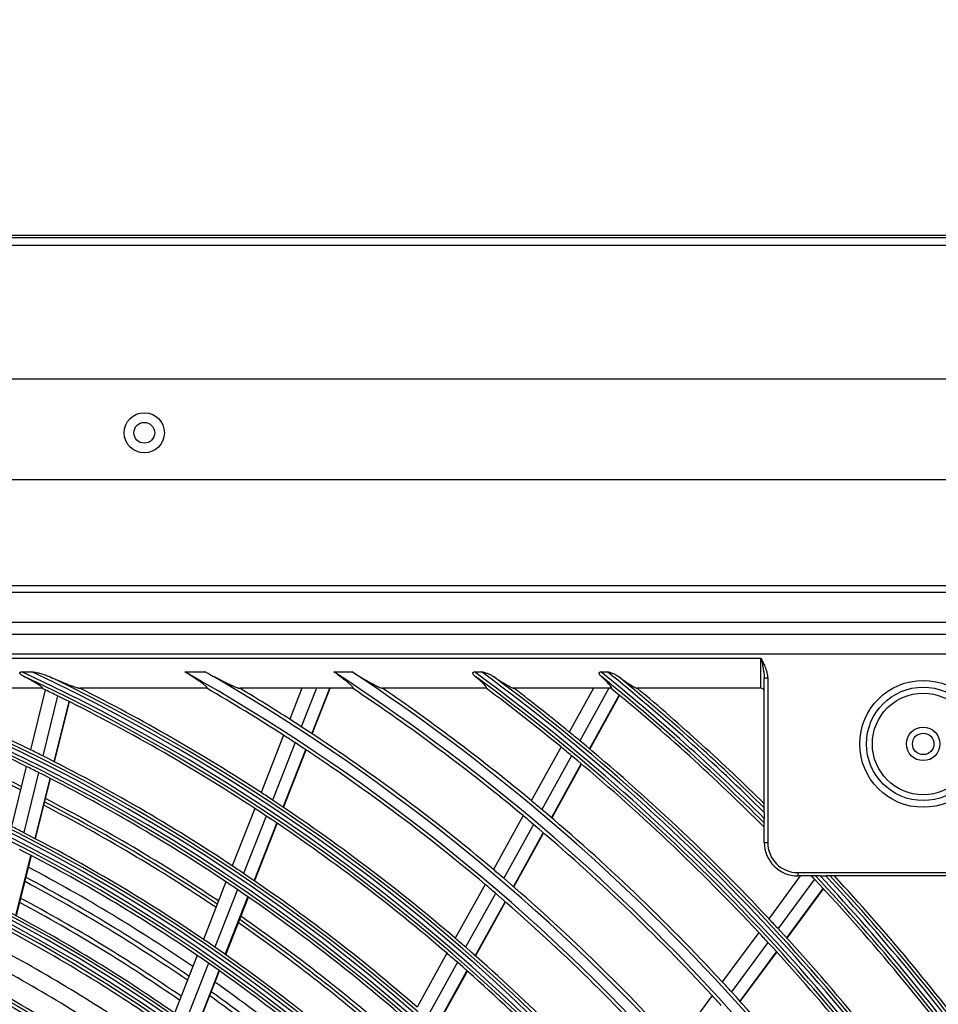
# Model space of a CAD drawing. Units: millimetres. Extents: x 0 to 7518, y 0 to 5362.
# Drawn here: x 1787 to 1924, y 3073 to 3220 of the extents above; entities that cross this region are included whole.
import ezdxf

# ---------------------------------------------------------------- set-up
doc = ezdxf.new("R2010")
doc.units = ezdxf.units.MM
doc.layers.add('LG-Product', color=3, linetype='Continuous')
doc.styles.add('GHS', font='txt')
doc.dimstyles.new('ISO-25', dxfattribs={"dimscale": 10, "dimtxt": 2.5, "dimasz": 2.5, "dimexe": 1.25, "dimexo": 0.625, "dimtad": 1, "dimdec": 0, "dimtxsty": 'GHS', "dimcen": 2.5, "dimclrd": 256, "dimclre": 256, "dimclrt": 7, "dimadec": 0, "dimazin": 0, "dimtfac": 1, "dimtdec": 0, "dimtmove": 0, "dimatfit": 3, "dimfxl": 1, "dimarcsym": 0})

# ---------------------------------------------------------------- blocks, each defined once
blk = doc.blocks.new('*D20')
at = {"lineweight": -2, "transparency": 16777216}
for p, q in [((1370.9, 3167.27), (1370.9, 3344.26)), ((2240.9, 3167.27), (2240.9, 3344.26)), ((1395.9, 3331.76), (2215.9, 3331.76))]:
    blk.add_line(p, q, dxfattribs=at)
at = {"lineweight": 18, "transparency": 16777216}
for points in [[(1395.9, 3335.92), (1395.9, 3327.59), (1370.9, 3331.76)], [(2215.9, 3335.92), (2215.9, 3327.59), (2240.9, 3331.76)]]:
    blk.add_solid(points, dxfattribs=at)
at = {"layer": 'Defpoints', "color": 0, "lineweight": 18, "transparency": 16777216}
for p in [(2240.9, 3331.76), (1370.9, 3161.02), (2240.9, 3161.02)]:
    blk.add_point(p, dxfattribs=at)
at = {"color": 7, "lineweight": 18, "transparency": 16777216, "insert": (1805.9, 3350.52), "char_height": 25, "attachment_point": 5, "style": 'GHS'}
blk.add_mtext('870', dxfattribs=at)

msp = doc.modelspace()

# ---------------------------------------------------------------- linework, layer by layer
at = {"layer": 'LG-Product', "linetype": 'Continuous'}
for p, q in [((1418.9, 3187.96), (2192.9, 3187.96)), ((2192.9, 3187.56), (1418.9, 3187.56)), ((1395.9, 3186.46), (2215.9, 3186.46)), ((2215.9, 3166.46), (1395.9, 3166.46)), ((2216.4, 3151.46), (1395.4, 3151.46)), ((1738.4, 3135.66), (1933.4, 3135.66)), ((1933.4, 3134.66), (1738.4, 3134.66)), ((1411.5, 3130.23), (1932.3, 3130.23)), ((1413.31, 3128.41), (1930.48, 3128.41)), ((1930.48, 3125.42), (1413.31, 3125.42)), ((1506.4, 3124.86), (1897.9, 3124.86)), ((1897.9, 3120.36), (1897.9, 3124.86)), ((1787.65, 3122.8), (1789.11, 3122.8)), ((1811.94, 3122.8), (1814.99, 3122.8)), ((1834.18, 3122.8), (1836.92, 3122.8)), ((1855.19, 3122.8), (1856.23, 3122.8)), ((1874.02, 3122.8), (1875, 3122.8)), ((1898.4, 3101.81), (1898.4, 3121.86)), ((1898.9, 3121.86), (1898.4, 3121.86)), ((1898.9, 3121.86), (1898.9, 3097.36)), ((1790.62, 3120.36), (1767.99, 3120.36)), ((1791.13, 3120.11), (1788.92, 3111.18)), ((1792.97, 3119.22), (1790.75, 3110.27)), ((1815.21, 3120.36), (1796.29, 3120.36)), ((1829.42, 3120.36), (1820.14, 3120.36)), ((1829.42, 3120.36), (1827.61, 3115.73)), ((1831.57, 3120.36), (1829.32, 3114.62)), ((1831.57, 3120.36), (1829.42, 3120.36)), ((1830.92, 3113.58), (1833.58, 3120.36)), ((1830.97, 3113.54), (1833.65, 3120.36)), ((1836.97, 3120.36), (1831.57, 3120.36)), ((1856.9, 3120.36), (1841.44, 3120.36)), ((1872.92, 3120.36), (1861.04, 3120.36)), ((1872.92, 3120.36), (1869.3, 3113.82)), ((1875.2, 3120.36), (1870.87, 3112.53)), ((1872.33, 3111.31), (1876.77, 3119.33)), ((1872.39, 3111.26), (1876.82, 3119.29)), ((1875.2, 3120.36), (1872.92, 3120.36)), ((1875.52, 3120.36), (1875.2, 3120.36)), ((1897.9, 3120.36), (1879.44, 3120.36)), ((1792.46, 3109.4), (1794.69, 3118.36)), ((1792.53, 3109.37), (1794.75, 3118.33)), ((1826.67, 3113.36), (1823.32, 3104.81)), ((1828.39, 3112.25), (1825.03, 3103.69)), ((1826.62, 3102.62), (1829.98, 3111.2)), ((1826.67, 3102.58), (1830.04, 3111.16)), ((1868.07, 3111.6), (1863.64, 3103.58)), ((1869.64, 3110.3), (1865.21, 3102.28)), ((1866.66, 3101.04), (1871.1, 3109.08)), ((1866.71, 3101), (1871.15, 3109.03)), ((1788.3, 3108.7), (1786.08, 3099.75)), ((1790.14, 3107.78), (1787.91, 3098.82)), ((1789.62, 3097.93), (1791.85, 3106.91)), ((1789.68, 3097.9), (1791.91, 3106.88)), ((1822.39, 3102.43), (1819.02, 3093.87)), ((1898.4, 3101.81), (1898.4, 3100.94)), ((1824.09, 3101.3), (1820.72, 3092.72)), ((1822.31, 3091.64), (1825.68, 3100.24)), ((1822.36, 3091.61), (1825.74, 3100.2)), ((1862.41, 3101.36), (1857.98, 3093.33)), ((1898.4, 3097.36), (1898.4, 3100.94)), ((1863.97, 3100.05), (1859.53, 3092.01)), ((1860.98, 3090.76), (1865.43, 3098.81)), ((1861.03, 3090.72), (1865.48, 3098.76)), ((1898.4, 3097.36), (1898.9, 3097.36)), ((1786.76, 3086.43), (1789, 3095.43)), ((1786.83, 3086.4), (1789.06, 3095.4)), ((1903.4, 3092.86), (1931.9, 3092.86)), ((1903.4, 3092.86), (1903.4, 3092.36)), ((1818.09, 3091.48), (1814.72, 3082.9)), ((1903.76, 3092.36), (1899.07, 3085.99)), ((1905.89, 3091.87), (1900.45, 3084.51)), ((1906.73, 3092.36), (1903.4, 3092.36)), ((1906.73, 3092.36), (1907.57, 3092.36)), ((1931.9, 3092.36), (1907.57, 3092.36)), ((1819.79, 3090.34), (1816.41, 3081.74)), ((1856.74, 3091.1), (1852.3, 3083.06)), ((1901.74, 3083.11), (1907.19, 3090.48)), ((1901.79, 3083.06), (1907.23, 3090.43)), ((1817.99, 3080.64), (1821.37, 3089.25)), ((1818.05, 3080.6), (1821.43, 3089.22)), ((1858.29, 3089.77), (1853.84, 3081.72)), ((1855.28, 3080.46), (1859.74, 3088.52)), ((1855.33, 3080.42), (1859.79, 3088.48)), ((1897.56, 3083.95), (1892.12, 3076.58)), ((1898.94, 3082.46), (1893.5, 3075.08)), ((1894.78, 3073.67), (1900.23, 3081.05)), ((1813.78, 3080.51), (1810.41, 3071.91)), ((1851.06, 3080.83), (1846.61, 3072.77)), ((1894.82, 3073.62), (1900.28, 3081)), ((1815.47, 3079.35), (1812.09, 3070.73)), ((1813.66, 3069.61), (1817.05, 3078.24)), ((1813.71, 3069.57), (1817.1, 3078.21)), ((1852.61, 3079.48), (1848.15, 3071.42)), ((1849.58, 3070.14), (1854.04, 3078.22)), ((1849.63, 3070.09), (1854.1, 3078.17)), ((1890.61, 3074.53), (1885.16, 3067.16))]:
    msp.add_line(p, q, dxfattribs=at)
for centre, radius in [((1805.9, 3158.46), 3), ((1805.9, 3158.46), 1.55), ((1922.1, 3112.06), 9.46), ((1922.1, 3112.06), 8.46), ((1922.1, 3112.06), 7.58), ((1922.1, 3112.06), 2.5), ((1922.1, 3112.06), 1.6), ((1671.9, 2872.86), 230.8), ((1671.9, 2872.86), 230.31), ((1671.9, 2872.86), 229.19), ((1671.9, 2872.86), 228.7), ((1671.9, 2872.86), 219.3), ((1671.9, 2872.86), 218.81), ((1671.9, 2872.86), 217.69), ((1671.9, 2872.86), 217.2), ((1671.9, 2872.86), 207.55), ((1671.9, 2872.86), 207.06), ((1671.9, 2872.86), 206.44), ((1671.9, 2872.86), 205.95)]:
    msp.add_circle(centre, radius, dxfattribs=at)
for centre, radius, start, end in [((1671.9, 2872.86), 252.44, 278.075, 81.925), ((1671.9, 2872.86), 253.06, 279.0066, 80.9934), ((1671.9, 2872.86), 263.94, 8.6511, 71.253), ((1671.9, 2872.86), 264.56, 9.4894, 70.863), ((1671.9, 2872.86), 275.44, 18.6756, 65.1499), ((1671.9, 2872.86), 276.06, 19.051, 64.8748), ((1671.9, 2872.86), 286.5, 24.3866, 60.737), ((1671.9, 2872.86), 288, 25.0368, 60.2088), ((1671.9, 2872.86), 298, 28.8801, 57.0052), ((1671.9, 2872.86), 299.5, 29.3961, 56.5658), ((1671.9, 2872.86), 309.94, 32.6591, 53.7462), ((1671.9, 2872.86), 310.56, 32.8363, 53.5912), ((1671.9, 2872.86), 321.44, 45.1996, 51.0373), ((1671.9, 2872.86), 322.06, 45.3086, 50.9017), ((1671.9, 2872.86), 251.95, 278.3881, 81.6119), ((1671.9, 2872.86), 253.55, 280.5727, 79.4273), ((1671.9, 2872.86), 263.45, 8.9326, 71.1056), ((1671.9, 2872.86), 265.05, 10.926, 70.1141), ((1671.9, 2872.86), 274.95, 18.8172, 65.0321), ((1671.9, 2872.86), 276.55, 19.7724, 64.3253), ((1671.9, 2872.86), 309.45, 32.7519, 53.6561), ((1671.9, 2872.86), 311.05, 33.2099, 53.255), ((1671.9, 2872.86), 320.95, 45.1116, 50.9515), ((1671.9, 2872.86), 322.55, 45.3957, 50.6003), ((1671.9, 2872.86), 263, 63.7301, 70.2311), ((1671.9, 2872.86), 265.5, 63.8481, 68.7809), ((1671.9, 2872.86), 274.5, 64.2546, 64.3744), ((1671.9, 2872.86), 274.5, 63.8278, 64.2546), ((1671.9, 2872.86), 274.5, 56.7546, 63.8278), ((1671.9, 2872.86), 277, 56.8628, 63.3166), ((1671.9, 2872.86), 286, 57.2361, 59.9267), ((1671.9, 2872.86), 288.5, 57.3356, 59.08), ((1671.9, 2872.86), 297.5, 50.1796, 56.2978), ((1671.9, 2872.86), 300, 50.2715, 55.5885), ((1671.9, 2872.86), 309, 50.5895, 53.2229), ((1671.9, 2872.86), 311.5, 50.6746, 52.6121), ((1671.9, 2872.86), 320.5, 45.0323, 50.5546), ((1671.9, 2872.86), 323, 45.4736, 50.0187), ((1897.9, 3119.86), 0.5, 0, 90), ((1671.9, 2872.86), 259.5, 63.5569, 70.1663), ((1671.9, 2872.86), 260, 63.5906, 70.2), ((1671.9, 2872.86), 242.05, 135.22, 132.4904), ((1671.9, 2872.86), 288.5, 56.9303, 57.3356), ((1671.9, 2872.86), 241.56, 135.1031, 132.5983), ((1671.9, 2872.86), 240.94, 134.9567, 132.7334), ((1671.9, 2872.86), 286, 56.8272, 57.2361), ((1671.9, 2872.86), 288.5, 49.8356, 56.9303), ((1671.9, 2872.86), 311.5, 50.3004, 50.6746), ((1671.9, 2872.86), 240.45, 134.8382, 132.8427), ((1671.9, 2872.86), 286, 49.7361, 56.8272), ((1671.9, 2872.86), 311.5, 43.1746, 50.3004), ((1671.9, 2872.86), 265.5, 63.4061, 63.8481), ((1671.9, 2872.86), 309, 50.2122, 50.5895), ((1671.9, 2872.86), 265.5, 56.3481, 63.4061), ((1671.9, 2872.86), 309, 43.0895, 50.2122), ((1671.9, 2872.86), 263, 63.2837, 63.7301), ((1671.9, 2872.86), 263, 56.2301, 63.2837), ((1671.9, 2872.86), 277, 56.44, 56.8628), ((1671.9, 2872.86), 259.5, 56.0587, 62.6681), ((1671.9, 2872.86), 260, 56.0869, 62.6962), ((1671.9, 2872.86), 277, 49.3628, 56.44), ((1671.9, 2872.86), 300, 49.8823, 50.2715), ((1671.9, 2872.86), 259, 56.0419, 62.6456), ((1671.9, 2872.86), 274.5, 56.3278, 56.7546), ((1671.9, 2872.86), 300, 42.7715, 49.8823), ((1671.9, 2872.86), 274.5, 49.2546, 56.3278), ((1671.9, 2872.86), 297.5, 49.7871, 50.1796), ((1671.9, 2872.86), 254, 62.8226, 63.2857), ((1671.9, 2872.86), 254, 55.7857, 62.8226), ((1671.9, 2872.86), 297.5, 42.6796, 49.7871), ((1903.4, 3097.36), 5, 180, 270), ((1903.4, 3097.36), 4.5, 180, 270), ((1671.9, 2872.86), 251.5, 55.6564, 62.6885), ((1671.9, 2872.86), 249.75, 55.5649, 62.135), ((1671.9, 2872.86), 265.5, 55.9061, 56.3481), ((1671.9, 2872.86), 288.5, 49.4303, 49.8356), ((1671.9, 2872.86), 247.62, 55.4455, 62.0095), ((1671.9, 2872.86), 248.25, 55.4846, 62.0496), ((1671.9, 2872.86), 263, 55.7837, 56.2301), ((1671.9, 2872.86), 265.5, 48.8481, 55.9061), ((1671.9, 2872.86), 288.5, 42.3356, 49.4303), ((1671.9, 2872.86), 320.5, 43.1062, 43.2252), ((1671.9, 2872.86), 320.5, 36.2396, 43.1062), ((1671.9, 2872.86), 320.95, 35.8174, 43.1505), ((1671.9, 2872.86), 321.44, 35.7302, 43.0677), ((1671.9, 2872.86), 322.06, 35.8825, 42.9651), ((1671.9, 2872.86), 322.55, 36.2117, 42.8831), ((1671.9, 2872.86), 323, 36.8403, 42.8098), ((1671.9, 2872.86), 263, 48.7301, 55.7837), ((1671.9, 2872.86), 286, 49.3272, 49.7361), ((1671.9, 2872.86), 244.5, 55.2772, 61.8268), ((1671.9, 2872.86), 245.12, 55.3109, 61.8644), ((1671.9, 2872.86), 286, 42.2361, 49.3272), ((1671.9, 2872.86), 242.5, 55.1684, 62.1822), ((1671.9, 2872.86), 259.5, 48.5606, 55.1644), ((1671.9, 2872.86), 260, 48.5888, 55.1981), ((1671.9, 2872.86), 311.5, 42.8004, 43.1746), ((1671.9, 2872.86), 240, 55.0262, 62.0346), ((1671.9, 2872.86), 259, 48.5381, 55.1475), ((1671.9, 2872.86), 311.5, 35.6746, 42.8004), ((1671.9, 2872.86), 254, 55.3226, 55.7857), ((1671.9, 2872.86), 277, 48.94, 49.3628), ((1671.9, 2872.86), 309, 42.7122, 43.0895), ((1671.9, 2872.86), 254, 48.2857, 55.3226), ((1671.9, 2872.86), 277, 41.8628, 48.94), ((1671.9, 2872.86), 309, 35.5895, 42.7122), ((1671.9, 2872.86), 237, 54.8483, 61.3654), ((1671.9, 2872.86), 251.5, 55.1885, 55.6564), ((1671.9, 2872.86), 274.5, 48.8278, 49.2546), ((1671.9, 2872.86), 234.5, 54.6985, 61.2078), ((1671.9, 2872.86), 251.5, 48.1564, 55.1885), ((1671.9, 2872.86), 274.5, 41.7546, 48.8278), ((1671.9, 2872.86), 231.25, 54.5034, 61.492), ((1671.9, 2872.86), 249.75, 48.0651, 54.636), ((1671.9, 2872.86), 300, 42.3823, 42.7715), ((1671.9, 2872.86), 247.62, 47.9467, 54.5107), ((1671.9, 2872.86), 248.25, 47.9851, 54.5502), ((1671.9, 2872.86), 297.5, 42.2871, 42.6796), ((1671.9, 2872.86), 300, 35.2715, 42.3823)]:
    msp.add_arc(centre, radius, start, end, dxfattribs=at)
for points, knots in [([(1897.9, 3124.86), (1897.9, 3124.84), (1897.91, 3124.83), (1897.93, 3124.8), (1897.95, 3124.76), (1898, 3124.65), (1898.05, 3124.56), (1898.13, 3124.38), (1898.19, 3124.26), (1898.36, 3123.9), (1898.47, 3123.66), (1898.59, 3123.35), (1898.61, 3123.29), (1898.65, 3123.16), (1898.68, 3123.1), (1898.74, 3122.91), (1898.77, 3122.78), (1898.83, 3122.52), (1898.85, 3122.39), (1898.89, 3122.13), (1898.9, 3121.99), (1898.9, 3121.86)], [0, 0, 0, 0, 0.015625, 0.015625, 0.03125, 0.0625, 0.125, 0.125, 0.25, 0.25, 0.5, 0.5, 0.5625, 0.5625, 0.625, 0.625, 0.75, 0.75, 0.875, 0.875, 1, 1, 1, 1]), ([(1897.9, 3124.86), (1897.9, 3124.83), (1897.91, 3124.8), (1897.93, 3124.73), (1897.95, 3124.64), (1897.97, 3124.54), (1898.01, 3124.35), (1898.04, 3124.23), (1898.09, 3123.98), (1898.12, 3123.85), (1898.17, 3123.6), (1898.19, 3123.48), (1898.24, 3123.23), (1898.26, 3123.1), (1898.31, 3122.85), (1898.32, 3122.73), (1898.36, 3122.48), (1898.37, 3122.36), (1898.39, 3122.11), (1898.4, 3121.98), (1898.4, 3121.86)], [0, 0, 0, 0, 0.03125, 0.03125, 0.0625, 0.125, 0.125, 0.25, 0.25, 0.375, 0.375, 0.5, 0.5, 0.625, 0.625, 0.75, 0.75, 0.875, 0.875, 1, 1, 1, 1]), ([(1787.95, 3122.11), (1787.91, 3122.13), (1787.86, 3122.16), (1787.77, 3122.21), (1787.73, 3122.24), (1787.64, 3122.29), (1787.6, 3122.32), (1787.54, 3122.37), (1787.52, 3122.39), (1787.48, 3122.42), (1787.46, 3122.44), (1787.44, 3122.46), (1787.43, 3122.47), (1787.41, 3122.49), (1787.4, 3122.5), (1787.38, 3122.53), (1787.36, 3122.55), (1787.35, 3122.58), (1787.35, 3122.58), (1787.34, 3122.59), (1787.34, 3122.6), (1787.33, 3122.62), (1787.33, 3122.63), (1787.32, 3122.65), (1787.32, 3122.67), (1787.33, 3122.68), (1787.33, 3122.69), (1787.33, 3122.7), (1787.34, 3122.71), (1787.34, 3122.72), (1787.35, 3122.72), (1787.36, 3122.73), (1787.36, 3122.74), (1787.38, 3122.75), (1787.39, 3122.76), (1787.41, 3122.76), (1787.42, 3122.77), (1787.43, 3122.77), (1787.44, 3122.77), (1787.46, 3122.78), (1787.47, 3122.78), (1787.51, 3122.79), (1787.54, 3122.79), (1787.59, 3122.8), (1787.62, 3122.8), (1787.65, 3122.8)], [0, 0, 0, 0, 0.125, 0.125, 0.25, 0.25, 0.375, 0.375, 0.4375, 0.4375, 0.5, 0.5, 0.53125, 0.53125, 0.5625, 0.5625, 0.625, 0.625, 0.640625, 0.640625, 0.65625, 0.65625, 0.6875, 0.6875, 0.71875, 0.71875, 0.734375, 0.734375, 0.75, 0.75, 0.765625, 0.765625, 0.78125, 0.78125, 0.8125, 0.8125, 0.828125, 0.828125, 0.84375, 0.84375, 0.875, 0.875, 0.9375, 0.9375, 1, 1, 1, 1]), ([(1789.11, 3122.8), (1789.14, 3122.8), (1789.17, 3122.8), (1789.23, 3122.79), (1789.26, 3122.79), (1789.34, 3122.78), (1789.4, 3122.78), (1789.51, 3122.76), (1789.57, 3122.75), (1789.68, 3122.73), (1789.74, 3122.72), (1789.9, 3122.69), (1790.01, 3122.66), (1790.24, 3122.61), (1790.34, 3122.58), (1790.56, 3122.52), (1790.67, 3122.48), (1790.88, 3122.42), (1790.99, 3122.38), (1791.2, 3122.31), (1791.31, 3122.27), (1791.51, 3122.19), (1791.62, 3122.15), (1791.72, 3122.11)], [0, 0, 0, 0, 0.03125, 0.03125, 0.0625, 0.0625, 0.125, 0.125, 0.1875, 0.1875, 0.25, 0.25, 0.375, 0.375, 0.5, 0.5, 0.625, 0.625, 0.75, 0.75, 0.875, 0.875, 1, 1, 1, 1]), ([(1815.21, 3120.36), (1815.25, 3120.36), (1815.27, 3120.36), (1815.3, 3120.39), (1815.3, 3120.4), (1815.29, 3120.43), (1815.29, 3120.44), (1815.28, 3120.45), (1815.27, 3120.47), (1815.25, 3120.49), (1815.22, 3120.54), (1815.18, 3120.58), (1815.13, 3120.63), (1815.11, 3120.64), (1815.09, 3120.67), (1815.08, 3120.68), (1815.04, 3120.71), (1815.01, 3120.74), (1814.93, 3120.81), (1814.86, 3120.86), (1814.73, 3120.97), (1814.65, 3121.02), (1814.55, 3121.1), (1814.53, 3121.11), (1814.49, 3121.14), (1814.47, 3121.15), (1814.41, 3121.2), (1814.37, 3121.23), (1814.24, 3121.32), (1814.16, 3121.38), (1813.98, 3121.5), (1813.89, 3121.57), (1813.7, 3121.69), (1813.6, 3121.75), (1813.41, 3121.88), (1813.31, 3121.95), (1813, 3122.14), (1812.8, 3122.27), (1812.38, 3122.53), (1812.16, 3122.67), (1811.94, 3122.8)], [0, 0, 0, 0, 0.0625, 0.0625, 0.125, 0.125, 0.140625, 0.140625, 0.15625, 0.1875, 0.1875, 0.25, 0.25, 0.265625, 0.265625, 0.28125, 0.28125, 0.3125, 0.3125, 0.375, 0.375, 0.4375, 0.4375, 0.453125, 0.453125, 0.46875, 0.46875, 0.5, 0.5, 0.5625, 0.5625, 0.625, 0.625, 0.6875, 0.6875, 0.75, 0.75, 0.875, 0.875, 1, 1, 1, 1]), ([(1814.99, 3122.8), (1815.25, 3122.66), (1815.51, 3122.52), (1816.02, 3122.25), (1816.27, 3122.12), (1816.77, 3121.86), (1817.02, 3121.73), (1817.39, 3121.55), (1817.51, 3121.49), (1817.75, 3121.37), (1817.87, 3121.31), (1818.1, 3121.19), (1818.22, 3121.13), (1818.45, 3121.02), (1818.56, 3120.97), (1818.78, 3120.87), (1818.88, 3120.82), (1819.01, 3120.76), (1819.04, 3120.75), (1819.09, 3120.73), (1819.12, 3120.72), (1819.19, 3120.68), (1819.24, 3120.66), (1819.38, 3120.6), (1819.47, 3120.56), (1819.65, 3120.49), (1819.73, 3120.46), (1819.84, 3120.43), (1819.87, 3120.42), (1819.92, 3120.4), (1819.94, 3120.4), (1819.97, 3120.39), (1819.98, 3120.38), (1820.06, 3120.37), (1820.1, 3120.36), (1820.14, 3120.36)], [0, 0, 0, 0, 0.125, 0.125, 0.25, 0.25, 0.375, 0.375, 0.4375, 0.4375, 0.5, 0.5, 0.5625, 0.5625, 0.625, 0.625, 0.6875, 0.6875, 0.703125, 0.703125, 0.71875, 0.71875, 0.75, 0.75, 0.8125, 0.8125, 0.875, 0.875, 0.90625, 0.90625, 0.921875, 0.921875, 0.9375, 0.9375, 1, 1, 1, 1]), ([(1836.97, 3120.36), (1837, 3120.36), (1837.02, 3120.36), (1837.05, 3120.38), (1837.05, 3120.4), (1837.05, 3120.43), (1837.04, 3120.44), (1837.03, 3120.47), (1837.02, 3120.48), (1837, 3120.53), (1836.97, 3120.56), (1836.91, 3120.64), (1836.87, 3120.68), (1836.77, 3120.78), (1836.72, 3120.83), (1836.61, 3120.93), (1836.55, 3120.98), (1836.42, 3121.1), (1836.35, 3121.15), (1836.26, 3121.23), (1836.25, 3121.24), (1836.21, 3121.27), (1836.15, 3121.32), (1836.1, 3121.37), (1835.98, 3121.46), (1835.9, 3121.52), (1835.74, 3121.65), (1835.65, 3121.72), (1835.48, 3121.85), (1835.4, 3121.91), (1835.22, 3122.05), (1835.13, 3122.11), (1834.99, 3122.22), (1834.94, 3122.25), (1834.85, 3122.32), (1834.8, 3122.35), (1834.57, 3122.52), (1834.37, 3122.66), (1834.18, 3122.8)], [0, 0, 0, 0, 0.0625, 0.0625, 0.125, 0.125, 0.15625, 0.15625, 0.1875, 0.1875, 0.25, 0.25, 0.3125, 0.3125, 0.375, 0.375, 0.4375, 0.4375, 0.5, 0.5, 0.515625, 0.515625, 0.53125, 0.5625, 0.5625, 0.625, 0.625, 0.6875, 0.6875, 0.75, 0.75, 0.8125, 0.8125, 0.84375, 0.84375, 0.875, 0.875, 1, 1, 1, 1]), ([(1836.92, 3122.8), (1837.15, 3122.65), (1837.38, 3122.51), (1837.84, 3122.24), (1838.07, 3122.1), (1838.51, 3121.84), (1838.73, 3121.71), (1839.05, 3121.52), (1839.16, 3121.46), (1839.37, 3121.34), (1839.47, 3121.28), (1839.68, 3121.17), (1839.78, 3121.11), (1839.91, 3121.04), (1839.93, 3121.03), (1839.98, 3121), (1840.06, 3120.96), (1840.13, 3120.92), (1840.27, 3120.85), (1840.36, 3120.8), (1840.54, 3120.71), (1840.63, 3120.66), (1840.73, 3120.61), (1840.75, 3120.6), (1840.79, 3120.59), (1840.81, 3120.58), (1840.87, 3120.55), (1840.91, 3120.53), (1841.02, 3120.48), (1841.09, 3120.46), (1841.21, 3120.41), (1841.27, 3120.39), (1841.37, 3120.37), (1841.41, 3120.36), (1841.44, 3120.36)], [0, 0, 0, 0, 0.125, 0.125, 0.25, 0.25, 0.375, 0.375, 0.4375, 0.4375, 0.5, 0.5, 0.5625, 0.5625, 0.578125, 0.578125, 0.59375, 0.625, 0.625, 0.6875, 0.6875, 0.75, 0.75, 0.765625, 0.765625, 0.78125, 0.78125, 0.8125, 0.8125, 0.875, 0.875, 0.9375, 0.9375, 1, 1, 1, 1]), ([(1855.28, 3122.11), (1855.25, 3122.14), (1855.22, 3122.16), (1855.16, 3122.22), (1855.14, 3122.25), (1855.08, 3122.31), (1855.06, 3122.34), (1855.02, 3122.39), (1855.01, 3122.4), (1854.99, 3122.44), (1854.98, 3122.46), (1854.96, 3122.49), (1854.95, 3122.51), (1854.94, 3122.55), (1854.94, 3122.57), (1854.93, 3122.6), (1854.93, 3122.61), (1854.93, 3122.63), (1854.93, 3122.64), (1854.93, 3122.66), (1854.93, 3122.67), (1854.94, 3122.69), (1854.94, 3122.7), (1854.95, 3122.71), (1854.96, 3122.72), (1854.97, 3122.74), (1854.98, 3122.75), (1855, 3122.76), (1855.01, 3122.76), (1855.03, 3122.77), (1855.04, 3122.78), (1855.06, 3122.78), (1855.07, 3122.79), (1855.09, 3122.79), (1855.11, 3122.79), (1855.14, 3122.8), (1855.16, 3122.8), (1855.19, 3122.8)], [0, 0, 0, 0, 0.125, 0.125, 0.25, 0.25, 0.375, 0.375, 0.4375, 0.4375, 0.5, 0.5, 0.5625, 0.5625, 0.625, 0.625, 0.65625, 0.65625, 0.6875, 0.6875, 0.71875, 0.71875, 0.75, 0.75, 0.78125, 0.78125, 0.8125, 0.8125, 0.84375, 0.84375, 0.875, 0.875, 0.90625, 0.90625, 0.9375, 0.9375, 1, 1, 1, 1]), ([(1856.23, 3122.8), (1856.25, 3122.8), (1856.27, 3122.8), (1856.31, 3122.79), (1856.33, 3122.79), (1856.39, 3122.78), (1856.43, 3122.78), (1856.51, 3122.76), (1856.55, 3122.75), (1856.63, 3122.73), (1856.67, 3122.72), (1856.79, 3122.68), (1856.86, 3122.66), (1857.01, 3122.6), (1857.09, 3122.57), (1857.23, 3122.51), (1857.3, 3122.48), (1857.45, 3122.41), (1857.52, 3122.38), (1857.62, 3122.32), (1857.66, 3122.31), (1857.72, 3122.27), (1857.76, 3122.25), (1857.86, 3122.19), (1857.92, 3122.15), (1857.99, 3122.11)], [0, 0, 0, 0, 0.03125, 0.03125, 0.0625, 0.0625, 0.125, 0.125, 0.1875, 0.1875, 0.25, 0.25, 0.375, 0.375, 0.5, 0.5, 0.625, 0.625, 0.75, 0.75, 0.8125, 0.8125, 0.875, 0.875, 1, 1, 1, 1]), ([(1874.09, 3122.11), (1874.06, 3122.14), (1874.03, 3122.16), (1873.98, 3122.22), (1873.95, 3122.25), (1873.9, 3122.31), (1873.88, 3122.34), (1873.85, 3122.39), (1873.84, 3122.41), (1873.82, 3122.44), (1873.81, 3122.46), (1873.8, 3122.49), (1873.79, 3122.51), (1873.79, 3122.54), (1873.78, 3122.55), (1873.78, 3122.57), (1873.78, 3122.58), (1873.77, 3122.61), (1873.77, 3122.63), (1873.78, 3122.66), (1873.78, 3122.67), (1873.79, 3122.68), (1873.79, 3122.69), (1873.8, 3122.71), (1873.8, 3122.72), (1873.82, 3122.74), (1873.83, 3122.74), (1873.84, 3122.76), (1873.85, 3122.76), (1873.87, 3122.77), (1873.88, 3122.78), (1873.91, 3122.79), (1873.94, 3122.79), (1873.97, 3122.79), (1873.98, 3122.8), (1874, 3122.8), (1874.01, 3122.8), (1874.02, 3122.8)], [0, 0, 0, 0, 0.125, 0.125, 0.25, 0.25, 0.375, 0.375, 0.4375, 0.4375, 0.5, 0.5, 0.5625, 0.5625, 0.59375, 0.59375, 0.625, 0.625, 0.6875, 0.6875, 0.71875, 0.71875, 0.75, 0.75, 0.78125, 0.78125, 0.8125, 0.8125, 0.84375, 0.84375, 0.875, 0.875, 0.9375, 0.9375, 0.96875, 0.96875, 1, 1, 1, 1]), ([(1875, 3122.8), (1875.02, 3122.8), (1875.04, 3122.8), (1875.08, 3122.79), (1875.1, 3122.79), (1875.16, 3122.78), (1875.2, 3122.78), (1875.25, 3122.76), (1875.27, 3122.76), (1875.31, 3122.75), (1875.33, 3122.75), (1875.38, 3122.73), (1875.42, 3122.72), (1875.53, 3122.68), (1875.6, 3122.66), (1875.74, 3122.6), (1875.81, 3122.57), (1875.94, 3122.51), (1876.01, 3122.48), (1876.14, 3122.41), (1876.2, 3122.38), (1876.3, 3122.32), (1876.33, 3122.3), (1876.39, 3122.27), (1876.42, 3122.25), (1876.52, 3122.19), (1876.57, 3122.15), (1876.63, 3122.11)], [0, 0, 0, 0, 0.03125, 0.03125, 0.0625, 0.0625, 0.125, 0.125, 0.15625, 0.15625, 0.1875, 0.1875, 0.25, 0.25, 0.375, 0.375, 0.5, 0.5, 0.625, 0.625, 0.75, 0.75, 0.8125, 0.8125, 0.875, 0.875, 1, 1, 1, 1]), ([(1790.62, 3120.36), (1790.65, 3120.36), (1790.67, 3120.36), (1790.7, 3120.38), (1790.71, 3120.39), (1790.7, 3120.41), (1790.7, 3120.41), (1790.7, 3120.42), (1790.7, 3120.44), (1790.68, 3120.45), (1790.66, 3120.49), (1790.63, 3120.52), (1790.59, 3120.55), (1790.58, 3120.56), (1790.56, 3120.58), (1790.53, 3120.6), (1790.5, 3120.63), (1790.43, 3120.68), (1790.38, 3120.71), (1790.3, 3120.77), (1790.27, 3120.79), (1790.21, 3120.83), (1790.18, 3120.85), (1790.08, 3120.91), (1790.02, 3120.96), (1789.88, 3121.04), (1789.8, 3121.09), (1789.65, 3121.18), (1789.58, 3121.22), (1789.42, 3121.31), (1789.34, 3121.36), (1789.22, 3121.43), (1789.17, 3121.45), (1789.09, 3121.5), (1789.05, 3121.52), (1788.84, 3121.64), (1788.67, 3121.73), (1788.31, 3121.92), (1788.14, 3122.01), (1787.95, 3122.11)], [0, 0, 0, 0, 0.0625, 0.0625, 0.125, 0.125, 0.140625, 0.140625, 0.15625, 0.1875, 0.1875, 0.25, 0.25, 0.265625, 0.265625, 0.28125, 0.3125, 0.3125, 0.375, 0.375, 0.40625, 0.40625, 0.4375, 0.4375, 0.5, 0.5, 0.5625, 0.5625, 0.625, 0.625, 0.6875, 0.6875, 0.71875, 0.71875, 0.75, 0.75, 0.875, 0.875, 1, 1, 1, 1]), ([(1791.72, 3122.11), (1791.95, 3122.01), (1792.17, 3121.91), (1792.62, 3121.72), (1792.84, 3121.63), (1793.28, 3121.44), (1793.5, 3121.35), (1793.82, 3121.21), (1793.93, 3121.17), (1794.09, 3121.1), (1794.14, 3121.08), (1794.25, 3121.04), (1794.3, 3121.02), (1794.46, 3120.96), (1794.56, 3120.92), (1794.76, 3120.84), (1794.86, 3120.8), (1795, 3120.75), (1795.05, 3120.73), (1795.15, 3120.69), (1795.19, 3120.67), (1795.33, 3120.62), (1795.42, 3120.59), (1795.59, 3120.53), (1795.67, 3120.51), (1795.83, 3120.46), (1795.9, 3120.44), (1795.99, 3120.41), (1796, 3120.41), (1796.04, 3120.4), (1796.08, 3120.39), (1796.13, 3120.38), (1796.21, 3120.36), (1796.25, 3120.36), (1796.29, 3120.36)], [0, 0, 0, 0, 0.125, 0.125, 0.25, 0.25, 0.375, 0.375, 0.4375, 0.4375, 0.46875, 0.46875, 0.5, 0.5, 0.5625, 0.5625, 0.625, 0.625, 0.65625, 0.65625, 0.6875, 0.6875, 0.75, 0.75, 0.8125, 0.8125, 0.875, 0.875, 0.890625, 0.890625, 0.90625, 0.9375, 0.9375, 1, 1, 1, 1]), ([(1856.9, 3120.36), (1856.94, 3120.36), (1856.96, 3120.37), (1856.97, 3120.41), (1856.97, 3120.42), (1856.96, 3120.45), (1856.96, 3120.45), (1856.96, 3120.46), (1856.96, 3120.47), (1856.95, 3120.48), (1856.95, 3120.49), (1856.91, 3120.55), (1856.87, 3120.61), (1856.8, 3120.7), (1856.78, 3120.72), (1856.76, 3120.75), (1856.74, 3120.77), (1856.73, 3120.78), (1856.69, 3120.83), (1856.65, 3120.87), (1856.53, 3120.99), (1856.44, 3121.08), (1856.29, 3121.22), (1856.24, 3121.27), (1856.16, 3121.35), (1856.13, 3121.37), (1856.08, 3121.42), (1856.05, 3121.45), (1855.91, 3121.57), (1855.79, 3121.68), (1855.54, 3121.89), (1855.42, 3122), (1855.28, 3122.11)], [0, 0, 0, 0, 0.125, 0.125, 0.1875, 0.1875, 0.203125, 0.203125, 0.21875, 0.21875, 0.25, 0.25, 0.375, 0.375, 0.40625, 0.421875, 0.421875, 0.4375, 0.4375, 0.5, 0.5, 0.625, 0.625, 0.6875, 0.6875, 0.71875, 0.71875, 0.75, 0.75, 0.875, 0.875, 1, 1, 1, 1]), ([(1857.99, 3122.11), (1858.15, 3122), (1858.31, 3121.89), (1858.63, 3121.68), (1858.79, 3121.58), (1859.1, 3121.38), (1859.25, 3121.29), (1859.44, 3121.17), (1859.48, 3121.15), (1859.55, 3121.1), (1859.66, 3121.04), (1859.77, 3120.97), (1859.98, 3120.85), (1860.11, 3120.77), (1860.27, 3120.69), (1860.3, 3120.67), (1860.36, 3120.64), (1860.39, 3120.62), (1860.47, 3120.58), (1860.53, 3120.55), (1860.63, 3120.5), (1860.68, 3120.47), (1860.77, 3120.43), (1860.82, 3120.42), (1860.9, 3120.39), (1860.93, 3120.38), (1860.98, 3120.37), (1860.99, 3120.36), (1861.02, 3120.36), (1861.03, 3120.36), (1861.04, 3120.36)], [0, 0, 0, 0, 0.125, 0.125, 0.25, 0.25, 0.375, 0.375, 0.40625, 0.40625, 0.4375, 0.5, 0.5, 0.625, 0.625, 0.65625, 0.65625, 0.6875, 0.6875, 0.75, 0.75, 0.8125, 0.8125, 0.875, 0.875, 0.9375, 0.9375, 0.96875, 0.96875, 1, 1, 1, 1]), ([(1875.52, 3120.36), (1875.56, 3120.36), (1875.58, 3120.37), (1875.6, 3120.41), (1875.6, 3120.42), (1875.59, 3120.45), (1875.59, 3120.46), (1875.58, 3120.47), (1875.58, 3120.48), (1875.58, 3120.49), (1875.58, 3120.49), (1875.55, 3120.55), (1875.52, 3120.6), (1875.45, 3120.7), (1875.42, 3120.74), (1875.38, 3120.79), (1875.36, 3120.81), (1875.33, 3120.85), (1875.31, 3120.87), (1875.22, 3120.98), (1875.14, 3121.07), (1875.01, 3121.21), (1874.96, 3121.26), (1874.89, 3121.33), (1874.87, 3121.36), (1874.82, 3121.41), (1874.79, 3121.43), (1874.66, 3121.56), (1874.55, 3121.67), (1874.33, 3121.89), (1874.21, 3122), (1874.09, 3122.11)], [0, 0, 0, 0, 0.125, 0.125, 0.1875, 0.1875, 0.21875, 0.21875, 0.234375, 0.234375, 0.25, 0.25, 0.375, 0.375, 0.4375, 0.4375, 0.46875, 0.46875, 0.5, 0.5, 0.625, 0.625, 0.6875, 0.6875, 0.71875, 0.71875, 0.75, 0.75, 0.875, 0.875, 1, 1, 1, 1]), ([(1876.63, 3122.11), (1876.78, 3122), (1876.94, 3121.89), (1877.23, 3121.67), (1877.38, 3121.57), (1877.6, 3121.42), (1877.67, 3121.37), (1877.77, 3121.3), (1877.81, 3121.27), (1877.88, 3121.23), (1877.91, 3121.2), (1878.09, 3121.09), (1878.22, 3121), (1878.47, 3120.84), (1878.59, 3120.76), (1878.72, 3120.68), (1878.73, 3120.68), (1878.76, 3120.66), (1878.78, 3120.65), (1878.82, 3120.63), (1878.9, 3120.58), (1878.97, 3120.54), (1879.07, 3120.49), (1879.11, 3120.47), (1879.19, 3120.43), (1879.23, 3120.41), (1879.3, 3120.39), (1879.34, 3120.38), (1879.38, 3120.37), (1879.39, 3120.36), (1879.42, 3120.36), (1879.43, 3120.36), (1879.44, 3120.36)], [0, 0, 0, 0, 0.125, 0.125, 0.25, 0.25, 0.3125, 0.3125, 0.34375, 0.34375, 0.375, 0.375, 0.5, 0.5, 0.625, 0.625, 0.640625, 0.640625, 0.65625, 0.65625, 0.6875, 0.75, 0.75, 0.8125, 0.8125, 0.875, 0.875, 0.9375, 0.9375, 0.96875, 0.96875, 1, 1, 1, 1])]:
    msp.add_open_spline(points, degree=3, knots=knots, dxfattribs=at)

# ---------------------------------------------------------------- dimensions: what is measured, and where the dimension line sits
at = {"lineweight": 18}
dim = msp.add_linear_dim(base=(2240.9, 3331.76), p1=(1370.9, 3161.02), p2=(2240.9, 3161.02), dimstyle='ISO-25', dxfattribs=at)
dim.commit()
dim.dimension.update_dxf_attribs({"geometry": '*D20', "text_midpoint": (1805.9, 3350.52)})

doc.saveas('drawing.dxf')
